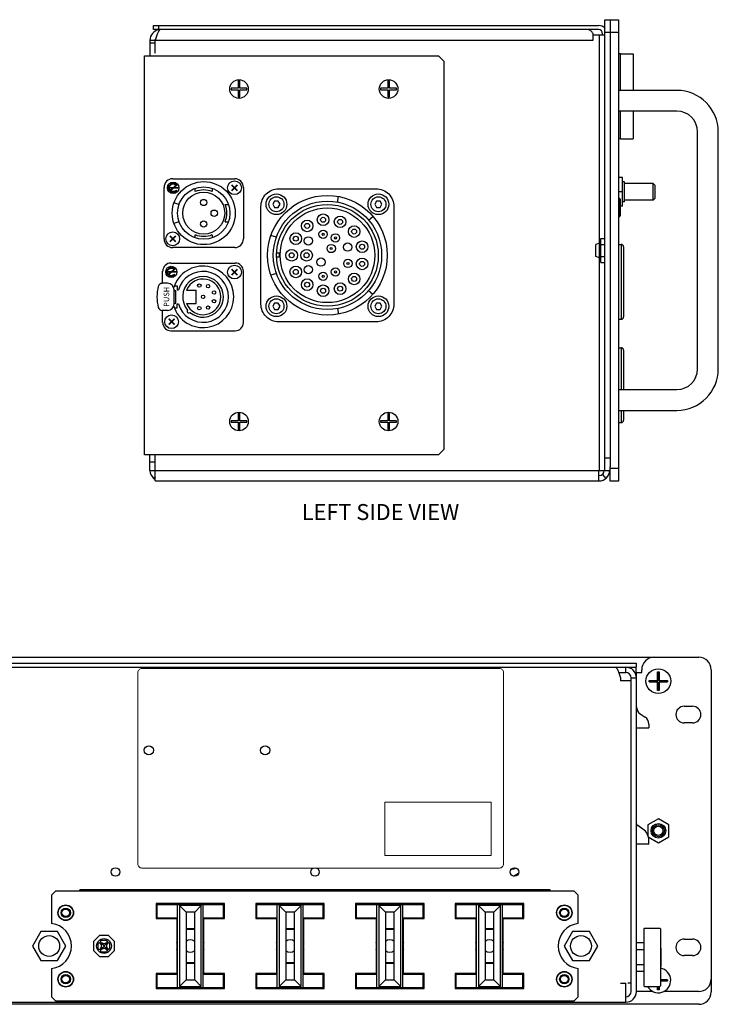
# Model space of a CAD drawing. Units: inches. Extents: x -10.8 to 64.9, y -4.9 to 44.
# Drawn here: x -2.1 to 8.4, y 29.2 to 44 of the extents above; entities that cross this region are included whole.
import ezdxf
from ezdxf.enums import TextEntityAlignment as Align

# ---------------------------------------------------------------- set-up
doc = ezdxf.new("R2010")
doc.units = ezdxf.units.IN
doc.header["$MEASUREMENT"] = 0
for name, color, linetype in [('G', 3, 'Continuous'), ('LAYER_1', 160, 'Continuous'), ('LAYER_G', 3, 'Continuous'), ('LINE_G', 3, 'Continuous'), ('TEXT', 20, 'Continuous')]:
    doc.layers.add(name, color=color, linetype=linetype)
doc.styles.add('style2', font='ARIAL.TTF')

msp = doc.modelspace()

# ---------------------------------------------------------------- linework, layer by layer
for p, q in [((6.667, 37.21), (6.667, 43.987)), ((6.667, 43.987), (6.872, 43.987)), ((6.872, 43.987), (6.872, 37.049)), ((-0.126, 43.9), (6.57, 43.9)), ((-0.126, 43.838), (-0.126, 43.9)), ((-0.178, 43.678), (-0.178, 43.444)), ((-0.258, 37.444), (-0.258, 43.444)), ((-0.258, 43.444), (4.162, 43.444)), ((4.162, 43.444), (4.242, 43.364)), ((4.242, 43.364), (4.242, 37.524)), ((7.748, 42.924), (6.872, 42.924)), ((7.748, 42.612), (6.872, 42.612)), ((8.06, 38.736), (8.06, 42.3)), ((8.372, 38.736), (8.372, 42.3)), ((0.034, 40.691), (0.034, 41.464)), ((0.165, 41.595), (1.098, 41.595)), ((1.229, 41.464), (1.229, 40.691)), ((1.098, 40.56), (0.165, 40.56)), ((0.138, 40.328), (1.104, 40.328)), ((0.013, 40.023), (0.013, 40.204)), ((1.228, 39.433), (1.228, 40.204)), ((0.013, 39.433), (0.013, 39.618)), ((0.138, 39.309), (1.104, 39.309)), ((6.872, 38.424), (7.748, 38.424)), ((4.162, 37.444), (4.242, 37.524)), ((4.162, 37.444), (-0.258, 37.444)), ((-0.178, 37.21), (-0.178, 37.444)), ((6.747, 37.049), (6.747, 37.265)), ((-0.098, 37.05), (6.577, 37.05)), ((6.872, 37.049), (6.747, 37.049))]:
    msp.add_line(p, q)
at = {"color": 7, "linetype": 'Continuous'}
for p, q in [((-10.548, 34.399), (8.078, 34.399)), ((8.265, 34.212), (8.265, 29.367)), ((8.078, 29.18), (-10.548, 29.18))]:
    msp.add_line(p, q, dxfattribs=at)
msp.add_lwpolyline([(1.492, 39.711), (1.492, 41.177, -0.414214), (1.759, 41.444), (3.225, 41.444, -0.414214), (3.492, 41.177), (3.492, 39.711, -0.414214), (3.225, 39.444), (1.759, 39.444, -0.414214)], format="xyb", close=True)
at = {"color": 3}
for centre in [(0.631, 41.238), (0.789, 41.077), (0.631, 40.914)]:
    msp.add_circle(centre, 0.0474, dxfattribs=at)
for centre, radius, start, end in [((-0.018, 43.678), 0.16, 99.8976, 180), ((6.57, 43.776), 0.124, 38.1528, 90), ((7.748, 42.3), 0.624, 0, 90), ((7.748, 42.3), 0.312, 0, 90), ((0.165, 41.464), 0.131, 90, 180), ((1.098, 41.464), 0.131, 0, 90), ((0.165, 40.691), 0.131, 180, 270), ((1.098, 40.691), 0.131, 270, 0), ((0.138, 40.204), 0.124, 90, 180), ((1.104, 40.204), 0.124, 0, 90), ((0.008, 39.96), 0.0622, 90, 164.9839), ((0.537, 39.819), 0.61, 164.9839, 195.0161), ((0.008, 39.677), 0.0622, 195.0161, 270), ((0.138, 39.433), 0.124, 180, 270), ((1.104, 39.433), 0.124, 270, 0), ((7.748, 38.736), 0.624, 270, 0), ((7.748, 38.736), 0.312, 270, 0), ((-0.018, 37.21), 0.16, 180, 239.8415)]:
    msp.add_arc(centre, radius, start, end)
at = {"color": 7, "linetype": 'Continuous'}
for centre, start, end in [((8.078, 34.212), 0, 90), ((8.078, 29.367), 270, 0)]:
    msp.add_arc(centre, 0.187, start, end, dxfattribs=at)
at = {"layer": 'G', "linetype": 'Continuous'}
for p, q in [((6.747, 43.987), (6.747, 37.265)), ((6.57, 43.838), (-0.126, 43.838)), ((-0.046, 43.838), (-0.046, 43.9)), ((6.487, 43.678), (6.487, 43.78)), ((6.487, 43.758), (6.667, 43.758)), ((6.587, 37.21), (6.587, 43.758)), ((6.632, 43.758), (6.632, 43.776)), ((6.667, 43.8), (6.872, 43.8)), ((-0.178, 43.678), (6.487, 43.678)), ((-0.098, 43.633), (-0.178, 43.633)), ((-0.098, 43.483), (-0.098, 43.678)), ((6.902, 43.472), (6.872, 43.472)), ((6.902, 42.924), (6.902, 43.475)), ((6.902, 43.475), (7.089, 43.475)), ((7.089, 43.475), (7.089, 42.924)), ((1.042, 42.957), (1.042, 42.932)), ((1.149, 42.957), (1.042, 42.957)), ((1.174, 43.064), (1.149, 43.064)), ((1.149, 43.064), (1.149, 42.957)), ((1.174, 42.957), (1.174, 43.064)), ((1.281, 42.957), (1.174, 42.957)), ((1.281, 42.932), (1.281, 42.957)), ((3.399, 42.957), (3.292, 42.957)), ((3.292, 42.957), (3.292, 42.932)), ((3.399, 43.064), (3.399, 42.957)), ((3.424, 43.064), (3.399, 43.064)), ((3.424, 42.957), (3.424, 43.064)), ((3.531, 42.957), (3.424, 42.957)), ((3.531, 42.932), (3.531, 42.957)), ((1.042, 42.932), (1.149, 42.932)), ((1.149, 42.932), (1.149, 42.825)), ((1.149, 42.825), (1.174, 42.825)), ((1.174, 42.825), (1.174, 42.932)), ((1.174, 42.932), (1.281, 42.932)), ((3.292, 42.932), (3.399, 42.932)), ((3.399, 42.932), (3.399, 42.825)), ((3.399, 42.825), (3.424, 42.825)), ((3.424, 42.825), (3.424, 42.932)), ((3.424, 42.932), (3.531, 42.932)), ((6.902, 42.195), (6.902, 42.612)), ((7.089, 42.612), (7.089, 42.195)), ((6.902, 42.197), (6.872, 42.197)), ((6.902, 42.195), (7.089, 42.195)), ((6.932, 41.615), (6.872, 41.615)), ((6.932, 41.182), (6.932, 41.615)), ((6.962, 41.549), (6.932, 41.549)), ((6.962, 41.249), (6.962, 41.549)), ((7.392, 41.524), (6.962, 41.524)), ((7.392, 41.274), (7.392, 41.524)), ((7.422, 41.494), (7.392, 41.524)), ((7.422, 41.304), (7.422, 41.494)), ((2.641, 41.245), (2.656, 41.329)), ((6.932, 41.399), (6.872, 41.399)), ((6.872, 41.3), (6.885, 41.3)), ((6.885, 41.3), (6.885, 41.025)), ((6.895, 41.29), (6.895, 41.035)), ((6.932, 41.182), (6.895, 41.182)), ((6.962, 41.249), (6.932, 41.249)), ((7.392, 41.274), (6.962, 41.274)), ((7.422, 41.304), (7.392, 41.274)), ((3.111, 40.974), (3.176, 41.029)), ((6.872, 41.025), (6.885, 41.025)), ((1.724, 40.716), (1.643, 40.744)), ((6.587, 40.628), (6.527, 40.608)), ((6.527, 40.428), (6.527, 40.608)), ((6.607, 40.608), (6.587, 40.608)), ((6.607, 40.338), (6.607, 40.698)), ((6.607, 40.698), (6.667, 40.698)), ((6.607, 40.608), (6.667, 40.608)), ((6.872, 40.608), (6.912, 40.608)), ((6.912, 40.608), (6.912, 39.483)), ((6.947, 40.573), (6.947, 39.518)), ((1.769, 40.474), (1.727, 40.474)), ((1.769, 40.414), (1.769, 40.474)), ((6.587, 40.408), (6.527, 40.428)), ((6.607, 40.428), (6.587, 40.428)), ((6.607, 40.428), (6.667, 40.428)), ((1.769, 40.414), (1.727, 40.414)), ((6.607, 40.338), (6.667, 40.338)), ((1.724, 40.172), (1.643, 40.144)), ((3.111, 39.914), (3.176, 39.859)), ((2.641, 39.643), (2.656, 39.559)), ((6.872, 39.483), (6.912, 39.483)), ((6.872, 39.053), (6.912, 39.053)), ((6.912, 39.053), (6.912, 38.424)), ((6.947, 39.018), (6.947, 38.424)), ((1.149, 38.064), (1.149, 37.957)), ((1.174, 38.064), (1.149, 38.064)), ((1.174, 37.957), (1.174, 38.064)), ((3.399, 38.064), (3.399, 37.957)), ((3.424, 38.064), (3.399, 38.064)), ((3.424, 37.957), (3.424, 38.064)), ((6.872, 38.112), (7.748, 38.112)), ((6.912, 38.112), (6.912, 37.928)), ((6.947, 38.112), (6.947, 37.963)), ((1.149, 37.957), (1.042, 37.957)), ((1.042, 37.957), (1.042, 37.932)), ((1.042, 37.932), (1.149, 37.932)), ((1.149, 37.932), (1.149, 37.825)), ((1.281, 37.957), (1.174, 37.957)), ((1.174, 37.825), (1.174, 37.932)), ((1.174, 37.932), (1.281, 37.932)), ((1.281, 37.932), (1.281, 37.957)), ((3.399, 37.957), (3.292, 37.957)), ((3.292, 37.957), (3.292, 37.932)), ((3.292, 37.932), (3.399, 37.932)), ((3.399, 37.932), (3.399, 37.825)), ((3.531, 37.957), (3.424, 37.957)), ((3.424, 37.825), (3.424, 37.932)), ((3.424, 37.932), (3.531, 37.932)), ((3.531, 37.932), (3.531, 37.957)), ((6.872, 37.928), (6.912, 37.928)), ((1.149, 37.825), (1.174, 37.825)), ((3.399, 37.825), (3.424, 37.825)), ((-0.098, 37.335), (-0.178, 37.335)), ((-0.098, 37.05), (-0.098, 37.433)), ((6.667, 37.397), (6.747, 37.397)), ((-0.178, 37.21), (6.666, 37.21)), ((6.577, 37.05), (6.577, 37.21)), ((6.667, 37.21), (6.747, 37.21)), ((6.872, 37.236), (6.747, 37.236)), ((-0.098, 37.114), (-0.12, 37.087)), ((6.628, 37.149), (6.679, 37.087)), ((-9.612, 34.312), (7.138, 34.312)), ((-9.612, 34.25), (7.138, 34.25)), ((6.98, 34.17), (6.98, 34.25)), ((7.138, 34.312), (7.138, 34.25)), ((7.138, 34.17), (7.138, 34.25)), ((7.22, 34.17), (7.22, 34.212)), ((6.873, 34.17), (6.98, 34.17)), ((6.9, 34.09), (6.9, 34.045)), ((7.06, 29.372), (7.06, 34.09)), ((7.06, 34.09), (7.14, 34.09)), ((7.116, 34.17), (7.22, 34.17)), ((7.14, 29.372), (7.14, 34.17)), ((7.46, 34.176), (7.459, 34.179)), ((7.46, 34.176), (7.46, 34.047)), ((7.48, 34.176), (7.46, 34.176)), ((7.48, 34.176), (7.481, 34.179)), ((7.48, 34.047), (7.48, 34.176)), ((7.06, 34.045), (6.9, 34.045)), ((7.334, 34.047), (7.331, 34.049)), ((7.334, 34.032), (7.331, 34.031)), ((7.334, 34.047), (7.334, 34.032)), ((7.46, 34.047), (7.334, 34.047)), ((7.334, 34.032), (7.46, 34.032)), ((7.46, 34.047), (7.458, 34.052)), ((7.46, 34.032), (7.458, 34.027)), ((7.46, 34.032), (7.46, 33.903)), ((7.48, 34.047), (7.483, 34.052)), ((7.607, 34.047), (7.48, 34.047)), ((7.48, 34.032), (7.483, 34.027)), ((7.48, 33.903), (7.48, 34.032)), ((7.48, 34.032), (7.607, 34.032)), ((7.607, 34.047), (7.61, 34.049)), ((7.607, 34.032), (7.607, 34.047)), ((7.607, 34.032), (7.61, 34.031)), ((7.46, 33.903), (7.459, 33.9)), ((7.46, 33.903), (7.48, 33.903)), ((7.48, 33.903), (7.481, 33.9)), ((7.859, 33.662), (7.984, 33.662)), ((7.196, 33.55), (7.272, 33.499)), ((7.14, 33.337), (7.328, 33.337)), ((7.328, 33.395), (7.328, 33.337)), ((7.984, 33.412), (7.859, 33.412)), ((7.236, 31.816), (7.16, 31.867)), ((7.47, 31.97), (7.314, 31.88)), ((7.314, 31.88), (7.314, 31.716)), ((7.626, 31.88), (7.47, 31.97)), ((7.626, 31.7), (7.626, 31.88)), ((7.319, 31.697), (7.47, 31.609)), ((7.47, 31.609), (7.626, 31.7)), ((7.328, 31.587), (7.14, 31.587)), ((7.328, 31.587), (7.328, 31.645)), ((5.289, 31.109), (5.364, 31.152)), ((5.342, 31.139), (5.347, 31.126)), ((-1.657, 30.822), (-1.597, 30.882)), ((-1.657, 30.822), (-1.657, 30.397)), ((6.203, 30.882), (-1.597, 30.882)), ((5.842, 30.902), (-1.233, 30.902)), ((-1.233, 30.882), (-1.233, 30.902)), ((-1.195, 30.882), (-1.195, 30.902)), ((5.805, 30.902), (5.805, 30.882)), ((5.842, 30.882), (5.842, 30.902)), ((6.203, 30.882), (6.263, 30.822)), ((6.263, 30.397), (6.263, 30.822)), ((0.945, 30.697), (-0.085, 30.697)), ((-0.085, 30.697), (-0.085, 30.472)), ((-0.07, 30.682), (0.93, 30.682)), ((-0.07, 30.472), (-0.07, 30.682)), ((0.235, 29.432), (0.235, 30.682)), ((0.265, 30.667), (0.265, 29.447)), ((0.595, 30.667), (0.265, 30.667)), ((0.265, 30.667), (0.365, 30.567)), ((0.595, 30.667), (0.495, 30.567)), ((0.595, 29.447), (0.595, 30.667)), ((0.625, 29.432), (0.625, 30.682)), ((0.93, 30.472), (0.93, 30.682)), ((0.945, 30.472), (0.945, 30.697)), ((2.445, 30.697), (1.415, 30.697)), ((1.415, 30.697), (1.415, 30.472)), ((1.43, 30.682), (2.43, 30.682)), ((1.43, 30.472), (1.43, 30.682)), ((1.735, 29.432), (1.735, 30.682)), ((1.765, 30.667), (1.765, 29.447)), ((1.765, 30.667), (1.865, 30.567)), ((2.095, 30.667), (1.765, 30.667)), ((2.095, 30.667), (1.995, 30.567)), ((2.095, 29.447), (2.095, 30.667)), ((2.125, 29.432), (2.125, 30.682)), ((2.43, 30.472), (2.43, 30.682)), ((2.445, 30.472), (2.445, 30.697)), ((3.945, 30.697), (2.915, 30.697)), ((2.915, 30.697), (2.915, 30.472)), ((2.93, 30.682), (3.93, 30.682)), ((2.93, 30.472), (2.93, 30.682)), ((3.235, 29.432), (3.235, 30.682)), ((3.265, 30.667), (3.265, 29.447)), ((3.265, 30.667), (3.365, 30.567)), ((3.595, 30.667), (3.265, 30.667)), ((3.595, 30.667), (3.495, 30.567)), ((3.595, 29.447), (3.595, 30.667)), ((3.625, 29.432), (3.625, 30.682)), ((3.93, 30.472), (3.93, 30.682)), ((3.945, 30.472), (3.945, 30.697)), ((5.445, 30.697), (4.415, 30.697)), ((4.415, 30.697), (4.415, 30.472)), ((4.43, 30.682), (5.43, 30.682)), ((4.43, 30.472), (4.43, 30.682)), ((4.735, 29.432), (4.735, 30.682)), ((4.765, 30.667), (4.765, 29.447)), ((4.765, 30.667), (4.865, 30.567)), ((5.095, 30.667), (4.765, 30.667)), ((5.095, 30.667), (4.995, 30.567)), ((5.095, 29.447), (5.095, 30.667)), ((5.125, 29.432), (5.125, 30.682)), ((5.43, 30.472), (5.43, 30.682)), ((5.445, 30.472), (5.445, 30.697)), ((0.365, 30.567), (0.365, 29.547)), ((0.495, 30.567), (0.365, 30.567)), ((0.495, 29.547), (0.495, 30.567)), ((1.865, 30.567), (1.865, 29.547)), ((1.995, 30.567), (1.865, 30.567)), ((1.995, 29.547), (1.995, 30.567)), ((3.365, 30.567), (3.365, 29.547)), ((3.495, 30.567), (3.365, 30.567)), ((3.495, 29.547), (3.495, 30.567)), ((4.865, 30.567), (4.865, 29.547)), ((4.995, 30.567), (4.865, 30.567)), ((4.995, 29.547), (4.995, 30.567)), ((-0.085, 30.472), (0.225, 30.472)), ((-0.07, 30.482), (0.235, 30.482)), ((0.225, 30.472), (0.225, 29.642)), ((0.625, 30.482), (0.93, 30.482)), ((0.635, 29.642), (0.635, 30.472)), ((0.635, 30.472), (0.945, 30.472)), ((1.415, 30.472), (1.725, 30.472)), ((1.43, 30.482), (1.735, 30.482)), ((1.725, 30.472), (1.725, 29.642)), ((2.125, 30.482), (2.43, 30.482)), ((2.135, 29.642), (2.135, 30.472)), ((2.135, 30.472), (2.445, 30.472)), ((2.915, 30.472), (3.225, 30.472)), ((2.93, 30.482), (3.235, 30.482)), ((3.225, 30.472), (3.225, 29.642)), ((3.625, 30.482), (3.93, 30.482)), ((3.635, 30.472), (3.945, 30.472)), ((3.635, 29.642), (3.635, 30.472)), ((4.415, 30.472), (4.725, 30.472)), ((4.43, 30.482), (4.735, 30.482)), ((4.725, 30.472), (4.725, 29.642)), ((5.125, 30.482), (5.43, 30.482)), ((5.135, 29.642), (5.135, 30.472)), ((5.135, 30.472), (5.445, 30.472)), ((-1.82, 30.276), (-1.946, 30.057)), ((-1.567, 30.276), (-1.82, 30.276)), ((-1.441, 30.057), (-1.567, 30.276)), ((-0.935, 30.213), (-1.025, 30.123)), ((-0.803, 30.213), (-0.935, 30.213)), ((-0.713, 30.123), (-0.803, 30.213)), ((0.495, 30.317), (0.365, 30.317)), ((0.495, 30.307), (0.365, 30.307)), ((1.995, 30.317), (1.865, 30.317)), ((1.995, 30.307), (1.865, 30.307)), ((3.495, 30.317), (3.365, 30.317)), ((3.495, 30.307), (3.365, 30.307)), ((4.995, 30.317), (4.865, 30.317)), ((4.995, 30.307), (4.865, 30.307)), ((6.18, 30.276), (6.054, 30.057)), ((6.433, 30.276), (6.18, 30.276)), ((6.559, 30.057), (6.433, 30.276)), ((7.252, 30.315), (7.252, 29.46)), ((7.262, 30.325), (7.492, 30.325)), ((7.502, 30.315), (7.502, 29.46)), ((-1.025, 30.123), (-1.025, 29.991)), ((-0.956, 30.007), (-0.956, 30.107)), ((-0.956, 30.107), (-0.919, 30.107)), ((-0.919, 30.09), (-0.919, 30.146)), ((-0.919, 30.146), (-0.819, 30.146)), ((-0.918, 30.107), (-0.9, 30.107)), ((-0.838, 30.107), (-0.82, 30.107)), ((-0.819, 30.09), (-0.819, 30.146)), ((-0.819, 30.107), (-0.781, 30.107)), ((-0.781, 30.007), (-0.781, 30.107)), ((-0.713, 29.991), (-0.713, 30.123)), ((7.252, 30.103), (7.14, 30.103)), ((7.859, 30.162), (7.984, 30.162)), ((-1.946, 30.057), (-1.82, 29.838)), ((-1.567, 29.838), (-1.441, 30.057)), ((-1.025, 29.991), (-0.935, 29.901)), ((-0.956, 30.007), (-0.919, 30.007)), ((-0.919, 29.968), (-0.919, 30.025)), ((-0.919, 29.968), (-0.819, 29.968)), ((-0.918, 30.007), (-0.9, 30.007)), ((-0.838, 30.007), (-0.82, 30.007)), ((-0.819, 29.968), (-0.819, 30.025)), ((-0.781, 30.007), (-0.819, 30.007)), ((-0.803, 29.901), (-0.713, 29.991)), ((6.054, 30.057), (6.18, 29.838)), ((6.433, 29.838), (6.559, 30.057)), ((7.252, 30), (7.14, 30)), ((7.502, 30.025), (7.506, 30.025)), ((7.506, 30.025), (7.506, 29.75)), ((7.984, 29.912), (7.859, 29.912)), ((-1.82, 29.838), (-1.567, 29.838)), ((-0.935, 29.901), (-0.803, 29.901)), ((0.365, 29.807), (0.495, 29.807)), ((0.365, 29.797), (0.495, 29.797)), ((1.865, 29.807), (1.995, 29.807)), ((1.865, 29.797), (1.995, 29.797)), ((3.365, 29.807), (3.495, 29.807)), ((3.365, 29.797), (3.495, 29.797)), ((4.865, 29.807), (4.995, 29.807)), ((4.865, 29.797), (4.995, 29.797)), ((6.18, 29.838), (6.433, 29.838)), ((7.252, 29.775), (7.14, 29.775)), ((-1.657, 29.717), (-1.657, 29.292)), ((-0.085, 29.642), (-0.085, 29.417)), ((0.225, 29.642), (-0.085, 29.642)), ((-0.07, 29.432), (-0.07, 29.642)), ((-0.07, 29.632), (0.235, 29.632)), ((0.625, 29.632), (0.93, 29.632)), ((0.945, 29.642), (0.635, 29.642)), ((0.93, 29.432), (0.93, 29.642)), ((0.945, 29.417), (0.945, 29.642)), ((1.725, 29.642), (1.415, 29.642)), ((1.415, 29.642), (1.415, 29.417)), ((1.43, 29.432), (1.43, 29.642)), ((1.43, 29.632), (1.735, 29.632)), ((2.125, 29.632), (2.43, 29.632)), ((2.445, 29.642), (2.135, 29.642)), ((2.43, 29.432), (2.43, 29.642)), ((2.445, 29.417), (2.445, 29.642)), ((3.225, 29.642), (2.915, 29.642)), ((2.915, 29.642), (2.915, 29.417)), ((2.93, 29.432), (2.93, 29.642)), ((2.93, 29.632), (3.235, 29.632)), ((3.625, 29.632), (3.93, 29.632)), ((3.945, 29.642), (3.635, 29.642)), ((3.93, 29.432), (3.93, 29.642)), ((3.945, 29.417), (3.945, 29.642)), ((4.725, 29.642), (4.415, 29.642)), ((4.415, 29.642), (4.415, 29.417)), ((4.43, 29.432), (4.43, 29.642)), ((4.43, 29.632), (4.735, 29.632)), ((5.125, 29.632), (5.43, 29.632)), ((5.445, 29.642), (5.135, 29.642)), ((5.43, 29.432), (5.43, 29.642)), ((5.445, 29.417), (5.445, 29.642)), ((6.263, 29.292), (6.263, 29.717)), ((7.252, 29.672), (7.14, 29.672)), ((7.502, 29.75), (7.506, 29.75)), ((0.265, 29.447), (0.365, 29.547)), ((0.365, 29.547), (0.495, 29.547)), ((0.595, 29.447), (0.495, 29.547)), ((1.765, 29.447), (1.865, 29.547)), ((1.865, 29.547), (1.995, 29.547)), ((2.095, 29.447), (1.995, 29.547)), ((3.265, 29.447), (3.365, 29.547)), ((3.365, 29.547), (3.495, 29.547)), ((3.595, 29.447), (3.495, 29.547)), ((4.765, 29.447), (4.865, 29.547)), ((4.865, 29.547), (4.995, 29.547)), ((5.095, 29.447), (4.995, 29.547)), ((6.9, 29.497), (6.98, 29.497)), ((6.98, 29.212), (6.98, 29.497)), ((7.06, 29.497), (7.01, 29.497)), ((7.607, 29.547), (7.502, 29.547)), ((7.502, 29.532), (7.607, 29.532)), ((7.607, 29.547), (7.61, 29.549)), ((7.607, 29.532), (7.607, 29.547)), ((7.607, 29.532), (7.61, 29.531)), ((-0.085, 29.417), (0.945, 29.417)), ((-0.07, 29.432), (0.93, 29.432)), ((0.265, 29.447), (0.595, 29.447)), ((1.415, 29.417), (2.445, 29.417)), ((1.43, 29.432), (2.43, 29.432)), ((1.765, 29.447), (2.095, 29.447)), ((2.915, 29.417), (3.945, 29.417)), ((2.93, 29.432), (3.93, 29.432)), ((3.265, 29.447), (3.595, 29.447)), ((4.415, 29.417), (5.445, 29.417)), ((4.43, 29.432), (5.43, 29.432)), ((4.765, 29.447), (5.095, 29.447)), ((7.389, 29.372), (7.14, 29.372)), ((7.262, 29.45), (7.492, 29.45)), ((7.46, 29.403), (7.459, 29.4)), ((7.46, 29.45), (7.46, 29.403)), ((7.46, 29.403), (7.48, 29.403)), ((7.48, 29.403), (7.48, 29.45)), ((7.48, 29.403), (7.481, 29.4)), ((8.078, 29.372), (7.552, 29.372)), ((-9.45, 29.212), (6.98, 29.212)), ((-1.597, 29.232), (-1.657, 29.292)), ((-1.597, 29.232), (6.203, 29.232)), ((-1.233, 29.212), (-1.233, 29.232)), ((5.842, 29.232), (5.842, 29.212)), ((6.263, 29.292), (6.203, 29.232))]:
    msp.add_line(p, q, dxfattribs=at)
for points in [[(1.698, 41.257), (1.672, 41.211), (1.698, 41.164), (1.752, 41.164), (1.779, 41.211), (1.752, 41.257)], [(3.232, 41.257), (3.205, 41.211), (3.232, 41.164), (3.285, 41.164), (3.312, 41.211), (3.285, 41.257)], [(1.698, 39.724), (1.672, 39.677), (1.698, 39.631), (1.752, 39.631), (1.779, 39.677), (1.752, 39.724)], [(3.232, 39.724), (3.205, 39.677), (3.232, 39.631), (3.285, 39.631), (3.312, 39.677), (3.285, 39.724)]]:
    msp.add_lwpolyline(points, close=True, dxfattribs=at)
for centre, radius in [((1.162, 42.944), 0.14), ((3.412, 42.944), 0.14), ((1.725, 41.211), 0.156), ((2.492, 40.444), 0.9), ((1.725, 41.211), 0.113), ((3.259, 41.211), 0.156), ((3.259, 41.211), 0.113), ((2.492, 40.444), 0.815), ((2.492, 40.444), 0.765), ((2.492, 40.444), 0.712), ((2.427, 40.978), 0.0875), ((2.427, 40.978), 0.0375), ((2.683, 40.947), 0.0875), ((2.187, 40.886), 0.0875), ((2.187, 40.886), 0.0375), ((2.683, 40.947), 0.0375), ((2.894, 40.801), 0.0875), ((2.016, 40.694), 0.0875), ((2.016, 40.694), 0.0375), ((2.204, 40.66), 0.0625), ((2.427, 40.76), 0.0625), ((2.427, 40.76), 0.0165), ((2.613, 40.705), 0.0625), ((2.613, 40.705), 0.0165), ((2.894, 40.801), 0.0375), ((2.549, 40.546), 0.0625), ((2.797, 40.567), 0.0625), ((3.014, 40.573), 0.0875), ((3.014, 40.573), 0.0375), ((1.954, 40.444), 0.0875), ((1.954, 40.444), 0.0375), ((2.179, 40.444), 0.0875), ((2.179, 40.444), 0.0375), ((2.549, 40.546), 0.0165), ((2.016, 40.194), 0.0875), ((2.204, 40.228), 0.0625), ((2.395, 40.342), 0.0625), ((2.8, 40.321), 0.0625), ((2.8, 40.321), 0.0165), ((3.014, 40.315), 0.0875), ((3.014, 40.315), 0.0375), ((2.016, 40.194), 0.0375), ((2.427, 40.128), 0.0625), ((2.427, 40.128), 0.0165), ((2.613, 40.193), 0.0625), ((2.613, 40.193), 0.0165), ((2.894, 40.088), 0.0875), ((2.187, 40.002), 0.0875), ((2.187, 40.002), 0.0375), ((2.427, 39.911), 0.0875), ((2.683, 39.942), 0.0875), ((2.683, 39.942), 0.0375), ((2.894, 40.088), 0.0375), ((1.725, 39.677), 0.156), ((2.427, 39.911), 0.0375), ((3.259, 39.677), 0.156), ((1.725, 39.677), 0.113), ((3.259, 39.677), 0.113), ((1.162, 37.944), 0.14), ((3.412, 37.944), 0.14), ((7.47, 34.04), 0.186), ((-0.195, 33), 0.0685), ((1.555, 33), 0.0685), ((7.47, 31.79), 0.11), ((7.47, 31.79), 0.09), ((7.47, 31.79), 0.069), ((-0.695, 31.17), 0.064), ((2.305, 31.17), 0.064), ((5.305, 31.17), 0.064), ((-1.445, 30.557), 0.117), ((-1.445, 30.557), 0.112), ((6.055, 30.557), 0.117), ((6.055, 30.557), 0.112), ((-1.445, 30.557), 0.07), ((-1.445, 30.557), 0.056), ((6.055, 30.557), 0.07), ((6.055, 30.557), 0.056), ((-1.694, 30.057), 0.157), ((6.306, 30.057), 0.157), ((-0.869, 30.057), 0.112), ((-1.445, 29.557), 0.117), ((-1.445, 29.557), 0.112), ((-1.445, 29.557), 0.07), ((6.055, 29.557), 0.117), ((6.055, 29.557), 0.112), ((6.055, 29.557), 0.07), ((-1.445, 29.557), 0.056), ((6.055, 29.557), 0.056)]:
    msp.add_circle(centre, radius, dxfattribs=at)
for centre, radius, start, end in [((6.57, 43.776), 0.062, 0, 90), ((-0.018, 43.678), 0.08, 147.003, 180), ((6.885, 41.29), 0.01, 0, 90), ((6.885, 41.035), 0.01, 270, 0), ((6.912, 40.573), 0.035, 0, 90), ((6.912, 39.518), 0.035, 270, 0), ((6.912, 39.018), 0.035, 0, 90), ((6.912, 37.963), 0.035, 270, 0), ((6.577, 37.21), 0.16, 270, 0), ((6.577, 37.21), 0.08, 270, 0), ((7.407, 34.212), 0.187, 90, 180), ((6.98, 34.09), 0.16, 0, 90), ((6.98, 34.09), 0.08, 0, 90), ((7.265, 33.654), 0.125, 180, 236.3099), ((7.859, 33.537), 0.125, 90, 270), ((7.984, 33.537), 0.125, 270, 90), ((7.203, 33.395), 0.125, 0, 56.3099), ((7.185, 31.904), 0.045, 195.183, 236.3099), ((7.123, 31.645), 0.205, 0, 56.3099), ((5.282, 31.285), 0.069, 254.6605, 307.7051), ((5.282, 31.285), 0.0584, 270, 296.3469), ((-1.7, 30.057), 0.342, 277.2545, 82.7455), ((6.306, 30.057), 0.342, 97.2124, 262.7876), ((7.262, 30.315), 0.01, 90, 180), ((7.492, 30.315), 0.01, 0, 90), ((-0.869, 30.057), 0.085, 126.2613, 143.9655), ((-0.869, 30.057), 0.085, 36.0345, 53.7387), ((0.07, 30.057), 0.166, 7.6967, 20.9315), ((0.43, 30.057), 0.095, 46.713, 133.287), ((0.79, 30.057), 0.166, 159.0685, 172.3033), ((1.57, 30.057), 0.166, 7.6967, 20.9315), ((1.93, 30.057), 0.095, 46.713, 133.287), ((2.29, 30.057), 0.166, 159.0685, 172.3033), ((3.07, 30.057), 0.166, 7.6967, 20.9315), ((3.43, 30.057), 0.095, 46.713, 133.287), ((3.79, 30.057), 0.166, 159.0685, 172.3033), ((4.57, 30.057), 0.166, 7.6967, 20.9315), ((4.93, 30.057), 0.095, 46.713, 133.287), ((5.29, 30.057), 0.166, 159.0685, 172.3033), ((7.859, 30.037), 0.125, 90, 270), ((7.984, 30.037), 0.125, 270, 90), ((-0.869, 30.057), 0.085, 216.0345, 233.7387), ((-0.869, 30.057), 0.085, 306.2613, 323.9655), ((0.07, 30.057), 0.166, 339.0685, 352.3033), ((0.43, 30.057), 0.095, 226.713, 313.287), ((0.79, 30.057), 0.166, 187.6967, 200.9315), ((1.57, 30.057), 0.166, 339.0685, 352.3033), ((1.93, 30.057), 0.095, 226.713, 313.287), ((2.29, 30.057), 0.166, 187.6967, 200.9315), ((3.07, 30.057), 0.166, 339.0685, 352.3033), ((3.43, 30.057), 0.095, 226.713, 313.287), ((3.79, 30.057), 0.166, 187.6967, 200.9315), ((4.57, 30.057), 0.166, 339.0685, 352.3033), ((4.93, 30.057), 0.095, 226.713, 313.287), ((5.29, 30.057), 0.166, 187.6967, 200.9315), ((7.47, 29.54), 0.186, 208.8983, 80.1006), ((8.078, 29.559), 0.187, 270, 0), ((6.98, 29.372), 0.16, 270, 0), ((6.98, 29.372), 0.08, 270, 0), ((7.262, 29.46), 0.01, 180, 270), ((7.492, 29.46), 0.01, 270, 0)]:
    msp.add_arc(centre, radius, start, end, dxfattribs=at)
for points in [[(-0.017, 43.838), (-0.022, 43.837), (-0.027, 43.835), (-0.032, 43.831), (-0.037, 43.826)], [(6.487, 43.78), (6.474, 43.797), (6.46, 43.812), (6.447, 43.823), (6.434, 43.831), (6.42, 43.836), (6.407, 43.838)], [(-0.037, 43.826), (-0.042, 43.819), (-0.047, 43.811), (-0.057, 43.791), (-0.068, 43.767), (-0.078, 43.739), (-0.088, 43.709), (-0.098, 43.678)], [(6.82, 34.25), (6.825, 34.249), (6.83, 34.247), (6.835, 34.243), (6.84, 34.238), (6.85, 34.223), (6.86, 34.203), (6.87, 34.179), (6.88, 34.151), (6.89, 34.121), (6.9, 34.09)], [(7.458, 34.052), (7.458, 34.059), (7.458, 34.066), (7.458, 34.073), (7.458, 34.081), (7.458, 34.089), (7.458, 34.097), (7.458, 34.106), (7.458, 34.116), (7.458, 34.127), (7.458, 34.139), (7.459, 34.152), (7.459, 34.165), (7.459, 34.179)], [(7.459, 34.179), (7.47, 34.179), (7.481, 34.179)], [(7.481, 34.179), (7.481, 34.165), (7.482, 34.151), (7.482, 34.139), (7.482, 34.127), (7.482, 34.116), (7.482, 34.105), (7.482, 34.096), (7.483, 34.087), (7.483, 34.079), (7.483, 34.071), (7.483, 34.065), (7.483, 34.058), (7.483, 34.052)], [(7.331, 34.049), (7.345, 34.049), (7.358, 34.05), (7.37, 34.05), (7.382, 34.051), (7.393, 34.051), (7.402, 34.051), (7.411, 34.052), (7.42, 34.052), (7.428, 34.052), (7.435, 34.052), (7.441, 34.052), (7.447, 34.052), (7.453, 34.052), (7.458, 34.052)], [(7.331, 34.04), (7.331, 34.044), (7.331, 34.049)], [(7.331, 34.031), (7.331, 34.035), (7.331, 34.04)], [(7.458, 34.027), (7.453, 34.027), (7.447, 34.027), (7.441, 34.027), (7.435, 34.027), (7.428, 34.027), (7.42, 34.028), (7.411, 34.028), (7.402, 34.028), (7.393, 34.028), (7.382, 34.028), (7.37, 34.029), (7.358, 34.029), (7.345, 34.03), (7.331, 34.031)], [(7.459, 33.9), (7.459, 33.914), (7.459, 33.928), (7.458, 33.941), (7.458, 33.953), (7.458, 33.964), (7.458, 33.974), (7.458, 33.984), (7.458, 33.992), (7.458, 34), (7.458, 34.008), (7.458, 34.015), (7.458, 34.021), (7.458, 34.027)], [(7.483, 34.027), (7.483, 34.02), (7.483, 34.013), (7.483, 34.006), (7.483, 33.998), (7.483, 33.991), (7.482, 33.982), (7.482, 33.973), (7.482, 33.963), (7.482, 33.952), (7.482, 33.94), (7.482, 33.928), (7.481, 33.914), (7.481, 33.9)], [(7.483, 34.052), (7.488, 34.052), (7.493, 34.052), (7.499, 34.052), (7.506, 34.052), (7.513, 34.052), (7.521, 34.052), (7.529, 34.052), (7.538, 34.051), (7.548, 34.051), (7.559, 34.051), (7.57, 34.05), (7.583, 34.05), (7.596, 34.049), (7.61, 34.049)], [(7.61, 34.031), (7.596, 34.03), (7.583, 34.029), (7.57, 34.029), (7.559, 34.028), (7.548, 34.028), (7.538, 34.028), (7.529, 34.028), (7.521, 34.028), (7.513, 34.027), (7.506, 34.027), (7.499, 34.027), (7.493, 34.027), (7.488, 34.027), (7.483, 34.027)], [(7.61, 34.049), (7.61, 34.044), (7.61, 34.04)], [(7.61, 34.04), (7.61, 34.035), (7.61, 34.031)], [(7.481, 33.9), (7.47, 33.9), (7.459, 33.9)], [(-0.919, 30.025), (-0.914, 30.033), (-0.909, 30.042), (-0.907, 30.05), (-0.906, 30.059), (-0.907, 30.067), (-0.91, 30.075), (-0.914, 30.082), (-0.919, 30.09)], [(-0.918, 30.107), (-0.918, 30.107)], [(-0.917, 30.106), (-0.918, 30.107)], [(-0.869, 30.057), (-0.879, 30.068), (-0.89, 30.079), (-0.901, 30.089), (-0.91, 30.099), (-0.917, 30.106)], [(-0.9, 30.107), (-0.892, 30.102), (-0.884, 30.098), (-0.877, 30.096), (-0.869, 30.095), (-0.861, 30.096), (-0.854, 30.098), (-0.846, 30.102), (-0.838, 30.107)], [(-0.821, 30.106), (-0.828, 30.099), (-0.837, 30.089), (-0.848, 30.079), (-0.859, 30.068), (-0.869, 30.057)], [(-0.819, 30.09), (-0.824, 30.081), (-0.829, 30.072), (-0.831, 30.064), (-0.832, 30.055), (-0.831, 30.047), (-0.828, 30.04), (-0.824, 30.032), (-0.819, 30.025)], [(-0.82, 30.107), (-0.821, 30.106)], [(-0.82, 30.107), (-0.82, 30.107)], [(-0.918, 30.009), (-0.919, 30.008)], [(-0.918, 30.007), (-0.917, 30.008)], [(-0.918, 30.007), (-0.918, 30.007)], [(-0.917, 30.008), (-0.91, 30.016), (-0.901, 30.025), (-0.89, 30.036), (-0.879, 30.047), (-0.869, 30.057)], [(-0.838, 30.007), (-0.846, 30.012), (-0.854, 30.016), (-0.861, 30.018), (-0.869, 30.019), (-0.877, 30.018), (-0.884, 30.016), (-0.892, 30.012), (-0.9, 30.007)], [(-0.869, 30.057), (-0.859, 30.047), (-0.848, 30.036), (-0.837, 30.025), (-0.828, 30.016), (-0.821, 30.008)], [(-0.821, 30.008), (-0.82, 30.007)], [(-0.82, 30.007), (-0.82, 30.007)], [(7.502, 29.552), (7.506, 29.552), (7.513, 29.552), (7.521, 29.552), (7.529, 29.552), (7.538, 29.551), (7.548, 29.551), (7.559, 29.551), (7.57, 29.55), (7.583, 29.55), (7.596, 29.549), (7.61, 29.549)], [(7.61, 29.531), (7.596, 29.53), (7.583, 29.529), (7.57, 29.529), (7.559, 29.528), (7.548, 29.528), (7.538, 29.528), (7.529, 29.528), (7.521, 29.528), (7.513, 29.527), (7.506, 29.527), (7.502, 29.527)], [(7.61, 29.549), (7.61, 29.544), (7.61, 29.54)], [(7.61, 29.54), (7.61, 29.535), (7.61, 29.531)], [(7.459, 29.4), (7.459, 29.414), (7.459, 29.428), (7.458, 29.441), (7.458, 29.45)], [(7.481, 29.4), (7.47, 29.4), (7.459, 29.4)], [(7.482, 29.45), (7.482, 29.44), (7.482, 29.428), (7.481, 29.414), (7.481, 29.4)]]:
    msp.add_spline(points, degree=3, dxfattribs=at)
at = {"layer": 'LAYER_1', "lineweight": 0, "flags": 128}
msp.add_lwpolyline([(5.08, 34.23), (-0.3, 34.23, 0.414214), (-0.36, 34.17), (-0.36, 31.29, 0.414214), (-0.3, 31.23), (5.08, 31.23, 0.414214), (5.14, 31.29), (5.14, 34.17, 0.414214)], format="xyb", close=True, dxfattribs=at)
at = {"layer": 'LAYER_1', "lineweight": 0}
msp.add_lwpolyline([(4.953, 31.418), (3.353, 31.418), (3.353, 32.218), (4.953, 32.218)], close=True, dxfattribs=at)
at = {"layer": 'LAYER_G'}
for p, q in [((0.013, 40.019), (0.013, 40.204)), ((0.081, 40.228), (0.094, 40.228)), ((0.081, 40.16), (0.094, 40.16)), ((0.083, 40.2), (0.213, 40.2)), ((0.213, 40.188), (0.083, 40.188)), ((0.1, 40.24), (0.1, 40.228)), ((0.1, 40.16), (0.132, 40.188)), ((0.1, 40.148), (0.1, 40.16)), ((0.146, 40.188), (0.107, 40.154)), ((0.146, 40.2), (0.184, 40.234)), ((0.192, 40.228), (0.16, 40.2)), ((0.192, 40.24), (0.192, 40.228)), ((0.192, 40.148), (0.192, 40.16)), ((0.086, 40.023), (0.008, 40.023)), ((0.188, 39.983), (0.231, 39.983)), ((0.231, 39.983), (0.231, 39.923)), ((0.186, 39.714), (0.186, 39.923)), ((0.186, 39.913), (0.213, 39.913)), ((0.213, 39.724), (0.213, 39.913)), ((0.231, 39.923), (0.252, 39.923)), ((0.373, 39.92), (0.519, 39.92)), ((0.519, 39.717), (0.519, 39.92)), ((0.186, 39.724), (0.213, 39.724)), ((0.231, 39.654), (0.231, 39.714)), ((0.231, 39.714), (0.252, 39.714)), ((0.373, 39.717), (0.519, 39.717)), ((0.086, 39.614), (0.008, 39.614)), ((0.188, 39.654), (0.231, 39.654))]:
    msp.add_line(p, q, dxfattribs=at)
for points in [[(1.138, 41.416, 0.0249, 0.0249, 0), (1.05, 41.504, 0.0249, 0.0249, 0)], [(1.05, 41.416, 0.0249, 0.0249, 0), (1.138, 41.504, 0.0249, 0.0249, 0)], [(0.209, 40.647, 0.0249, 0.0249, 0), (0.121, 40.735, 0.0249, 0.0249, 0)], [(0.121, 40.647, 0.0249, 0.0249, 0), (0.209, 40.735, 0.0249, 0.0249, 0)], [(1.05, 40.148, 0.0249, 0.0249, 0), (1.138, 40.236, 0.0249, 0.0249, 0)], [(1.138, 40.148, 0.0249, 0.0249, 0), (1.05, 40.236, 0.0249, 0.0249, 0)], [(0.104, 39.401, 0.0249, 0.0249, 0), (0.192, 39.489, 0.0249, 0.0249, 0)], [(0.192, 39.401, 0.0249, 0.0249, 0), (0.104, 39.489, 0.0249, 0.0249, 0)]]:
    msp.add_lwpolyline(points, format="xyseb", dxfattribs=at)
for centre, radius in [((1.094, 41.46), 0.104), ((0.165, 40.691), 0.104), ((0.143, 40.194), 0.084), ((1.094, 40.192), 0.104), ((0.565, 39.988), 0.0255), ((0.696, 39.98), 0.0255), ((0.621, 39.819), 0.0255), ((0.786, 39.884), 0.0255), ((0.696, 39.657), 0.0255), ((0.786, 39.753), 0.0255), ((0.148, 39.445), 0.104), ((0.565, 39.649), 0.0255)]:
    msp.add_circle(centre, radius, dxfattribs=at)
for centre, radius, start, end in [((0.621, 39.819), 0.463, 197.5641, 162.4359), ((0.129, 40.194), 0.0582, 144.6235, 215.3765), ((0.141, 40.194), 0.0582, 144.6235, 173.9577), ((0.141, 40.194), 0.0582, 186.0423, 215.3765), ((0.146, 40.193), 0.0659, 45.7762, 134.2238), ((0.146, 40.181), 0.0659, 53.9352, 134.2238), ((0.146, 40.195), 0.0659, 225.7762, 314.2238), ((0.146, 40.208), 0.0659, 233.9352, 314.2238), ((0.199, 40.194), 0.0153, 336.4218, 23.5782), ((0.621, 39.819), 0.383, 195.8266, 164.1734), ((0.086, 39.923), 0.0996, 360, 90), ((0.621, 39.819), 0.306, 229.5485, 220.4515), ((0.621, 39.819), 0.268, 202.3927, 157.6073), ((0.086, 39.714), 0.0996, 270, 0), ((0.404, 39.602), 0.0243, 132.7258, 317.2742)]:
    msp.add_arc(centre, radius, start, end, dxfattribs=at)
at = {"layer": 'LINE_G'}
for p, q in [((0.108, 41.493), (0.121, 41.493)), ((0.11, 41.465), (0.242, 41.465)), ((0.127, 41.506), (0.127, 41.493)), ((0.174, 41.465), (0.213, 41.499)), ((0.22, 41.493), (0.188, 41.465)), ((0.22, 41.506), (0.22, 41.493)), ((0.108, 41.425), (0.121, 41.425)), ((0.242, 41.453), (0.11, 41.453)), ((0.127, 41.425), (0.159, 41.453)), ((0.127, 41.412), (0.127, 41.425)), ((0.174, 41.453), (0.134, 41.419)), ((0.22, 41.412), (0.22, 41.425)), ((0.502, 41.401), (0.502, 41.45)), ((0.761, 41.401), (0.761, 41.45)), ((0.259, 41.207), (0.183, 41.233)), ((0.955, 41.207), (1.004, 41.207)), ((0.259, 40.948), (0.183, 40.922)), ((0.955, 40.948), (1.004, 40.948)), ((0.502, 40.705), (0.502, 40.754)), ((0.761, 40.705), (0.761, 40.754))]:
    msp.add_line(p, q, dxfattribs=at)
for centre, radius in [((0.171, 41.459), 0.0854), ((0.631, 41.078), 0.474), ((0.631, 41.078), 0.394), ((0.631, 41.078), 0.316)]:
    msp.add_circle(centre, radius, dxfattribs=at)
for centre, radius, start, end in [((0.156, 41.459), 0.0591, 144.6235, 215.3765), ((0.169, 41.459), 0.0591, 144.6235, 173.9577), ((0.174, 41.458), 0.0669, 45.7762, 134.2238), ((0.174, 41.445), 0.0669, 53.9352, 134.2238), ((0.228, 41.459), 0.0156, 336.4218, 23.5782), ((0.169, 41.459), 0.0591, 186.0423, 215.3765), ((0.174, 41.46), 0.0669, 225.7762, 314.2238), ((0.174, 41.473), 0.0669, 233.9352, 314.2238), ((0.631, 41.078), 0.348, 68.1862, 111.8138), ((0.631, 41.078), 0.348, 338.1862, 21.8138), ((0.631, 41.078), 0.348, 248.1862, 291.8138)]:
    msp.add_arc(centre, radius, start, end, dxfattribs=at)

# ---------------------------------------------------------------- texts
at = {"layer": 'LAYER_G'}
msp.add_text('PUSH', height=0.0828, rotation=90, dxfattribs=at).set_placement((0.081, 39.819), align=Align.MIDDLE)
at = {"layer": 'TEXT', "style": 'style2'}
msp.add_text('LEFT SIDE VIEW', height=0.24, dxfattribs=at).set_placement((3.29, 36.463), align=Align.CENTER)

doc.saveas('drawing.dxf')
